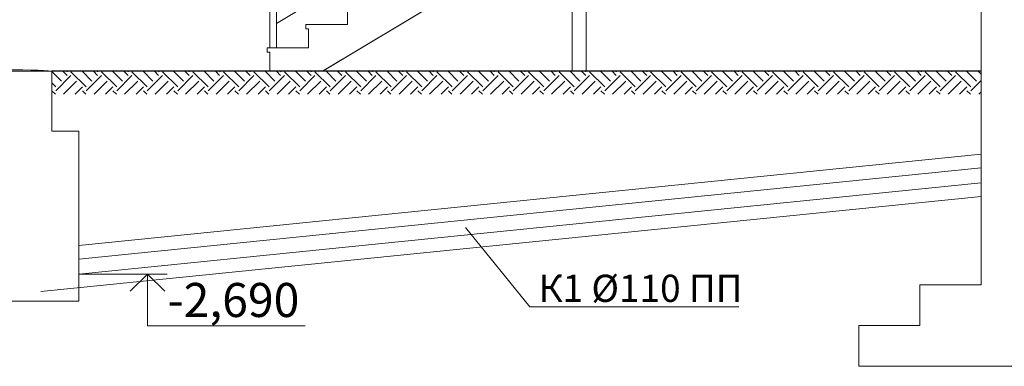
# Model space of a CAD drawing. Units: millimetres. Extents: x -15347 to -12252, y 105755 to 107629.
# Drawn here: x -14808 to -14735, y 107491 to 107516 of the extents above; entities that cross this region are included whole.
import ezdxf

# ---------------------------------------------------------------- set-up
doc = ezdxf.new("R2010")
doc.units = ezdxf.units.MM
doc.header["$LTSCALE"] = 50
doc.layers.get('0').update_dxf_attribs({"lineweight": 15})
doc.layers.add('К1', color=64, linetype='Continuous', lineweight=30)
doc.layers.add('Оси', color=41, linetype='Continuous', lineweight=9)
doc.styles.add('ГОСТ20', font='isocpeui.ttf', dxfattribs={"height": 2})
doc.styles.add('ГОСТ25', font='isocpeui.ttf', dxfattribs={"height": 2.5})

msp = doc.modelspace()

# ---------------------------------------------------------------- hatches: boundary and pattern name
at = {"lineweight": 5, "ltscale": 0.02}
h = msp.add_hatch(dxfattribs=at)
h.set_pattern_fill('EARTH', color=256, scale=0.25, angle=45, style=0)
h.set_pattern_definition([(45, (13.183, 0.788), (2e-16, 2.24506403), [1.5875, -1.5875]), (45, (12.7621, 1.209), (2e-16, 2.24506403), [1.5875, -1.5875]), (45, (12.3412, 1.6299), (2e-16, 2.24506403), [1.5875, -1.5875]), (135, (12.3412, 1.9105), (-2.24506403, 2e-16), [1.5875, -1.5875]), (135, (12.7621, 2.3315), (-2.24506403, 2e-16), [1.5875, -1.5875]), (135, (13.183, 2.7524), (-2.24506403, 2e-16), [1.5875, -1.5875])])
h.paths.add_polyline_path([(-14736.977, 107510.752), (-14736.977, 107512.442), (-14805.37, 107512.442), (-14805.37, 107510.752)])

# ---------------------------------------------------------------- linework, layer by layer
for p, q in [((-14789.325, 107523.157), (-14789.325, 107514.157)), ((-14788.825, 107514.157), (-14788.825, 107522.957)), ((-14736.977, 107522.369), (-14736.977, 107506.352)), ((-14788.825, 107515.957), (-14779.444, 107521.585)), ((-14785.437, 107512.442), (-14769.325, 107522.11)), ((-14769.325, 107522.11), (-14785.353, 107512.493)), ((-14767.072, 107512.442), (-14767.072, 107521.442)), ((-14766.032, 107521.442), (-14766.032, 107512.442)), ((-14783.61, 107515.871), (-14783.61, 107517.285)), ((-14786.668, 107515.571), (-14786.668, 107515.871)), ((-14783.61, 107515.871), (-14786.668, 107515.871)), ((-14786.468, 107515.571), (-14786.668, 107515.571)), ((-14786.468, 107514.157), (-14786.468, 107515.571)), ((-14789.525, 107513.857), (-14789.525, 107514.157)), ((-14786.468, 107514.157), (-14789.525, 107514.157)), ((-14789.325, 107513.857), (-14789.525, 107513.857)), ((-14789.325, 107512.442), (-14789.325, 107513.857)), ((-14805.37, 107512.442), (-14812.37, 107512.442)), ((-14789.125, 107512.442), (-14789.325, 107512.442)), ((-14766.032, 107512.442), (-14767.072, 107512.442)), ((-14753.125, 107512.442), (-14754.325, 107512.442)), ((-14753.125, 107512.442), (-14754.325, 107512.442)), ((-14736.977, 107506.352), (-14736.977, 107499.759)), ((-14736.977, 107499.759), (-14736.977, 107496.758)), ((-14736.977, 107496.758), (-14741.477, 107496.758)), ((-14741.477, 107496.758), (-14741.477, 107493.759)), ((-14741.477, 107493.759), (-14745.977, 107493.759)), ((-14745.977, 107493.759), (-14745.977, 107490.759)), ((-14745.977, 107490.759), (-14718.977, 107490.759))]:
    msp.add_line(p, q)
at = {"extrusion": (0, 0, -1)}
for p, q in [((-14789.37, 107513.857), (-14789.325, 107513.857)), ((-14789.325, 107513.857), (-14789.325, 107512.442)), ((-14789.325, 107512.442), (-14789.37, 107512.442))]:
    msp.add_line(p, q, dxfattribs=at)
at = {"lineweight": 30}
msp.add_line((-14736.977, 107512.442), (-14805.37, 107512.442), dxfattribs=at)
at = {"ltscale": 0.02}
for p, q in [((-14805.37, 107512.442), (-14805.37, 107508.042)), ((-14805.37, 107508.042), (-14804.37, 107508.042)), ((-14804.37, 107508.042), (-14803.37, 107508.042)), ((-14803.37, 107508.042), (-14803.37, 107497.042)), ((-14803.37, 107495.542), (-14803.37, 107497.042)), ((-14815.37, 107495.542), (-14803.37, 107495.542))]:
    msp.add_line(p, q, dxfattribs=at)
at = {"color": 6, "ltscale": 0.02}
for p, q in [((-14803.37, 107499.648), (-14736.977, 107506.352)), ((-14806.163, 107496.255), (-14736.977, 107503.242))]:
    msp.add_line(p, q, dxfattribs=at)
at = {"ltscale": 0.02}
msp.add_ellipse((-14808.87, 107512.442), major_axis=(-3.5, 0), ratio=0.030031, start_param=3.141593, end_param=6.283185, dxfattribs=at)
at = {"layer": 'К1', "lineweight": 15, "ltscale": 0.02}
for p, q in [((-14803.37, 107498.642), (-14736.977, 107505.347)), ((-14803.37, 107497.542), (-14736.977, 107504.247))]:
    msp.add_line(p, q, dxfattribs=at)
at = {"layer": 'К1', "lineweight": 9, "ltscale": 0.02}
for p, q in [((-14770.187, 107495.124), (-14774.929, 107500.972)), ((-14754.81, 107495.124), (-14770.187, 107495.124))]:
    msp.add_line(p, q, dxfattribs=at)
at = {"layer": 'Оси'}
for p, q in [((-14796.881, 107497.542), (-14803.37, 107497.542)), ((-14798.33, 107497.542), (-14799.603, 107496.27)), ((-14798.33, 107497.542), (-14797.058, 107496.27)), ((-14798.33, 107497.542), (-14798.33, 107493.731))]:
    msp.add_line(p, q, dxfattribs=at)
at = {"layer": 'Оси', "ltscale": 100}
msp.add_line((-14786.721, 107493.731), (-14798.33, 107493.731), dxfattribs=at)

# ---------------------------------------------------------------- texts
at = {"layer": 'К1', "lineweight": 9, "ltscale": 0.02, "insert": (-14769.543, 107497.493), "char_height": 2, "width": 15.95131, "attachment_point": 1, "style": 'ГОСТ20'}
msp.add_mtext('К1 %%C110 ПП', dxfattribs=at)
at = {"layer": 'Оси', "style": 'ГОСТ25'}
msp.add_text('-2,690', height=2.5, dxfattribs=at).set_placement((-14796.849, 107494.383))

doc.saveas('drawing.dxf')
